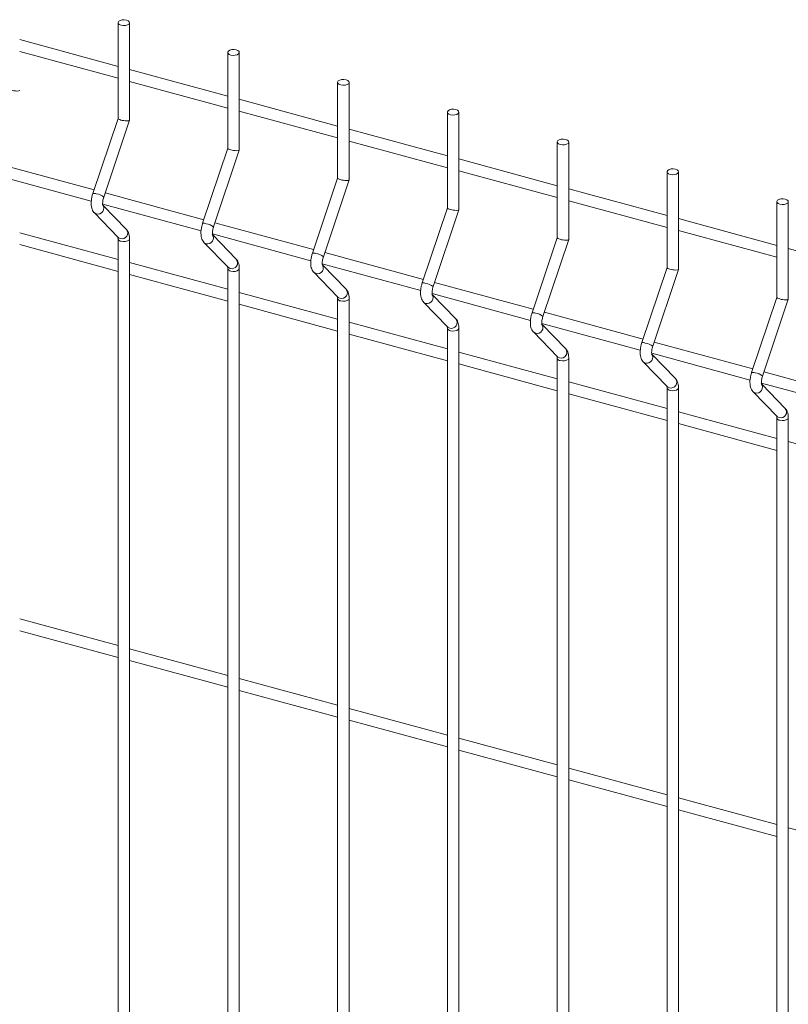
# Model space of a CAD drawing. Units: millimetres. Extents: x 15 to 415, y 5 to 292.
# Drawn here: x 169 to 181, y 228 to 243 of the extents above; entities that cross this region are included whole.
import ezdxf

# ---------------------------------------------------------------- set-up
doc = ezdxf.new("R2010")
doc.units = ezdxf.units.MM

msp = doc.modelspace()

# ---------------------------------------------------------------- linework, layer by layer
at = {"color": 7, "linetype": 'Continuous', "lineweight": 15}
for p, q in [((170.852433, 243.237901), (170.852433, 241.718655)), ((171.034572, 241.690355), (171.034572, 243.237903)), ((170.852428, 242.5447), (169.294175, 242.9682)), ((169.294165, 242.779458), (170.852434, 242.355955)), ((172.592841, 242.764896), (172.592841, 241.24565)), ((172.774979, 241.21735), (172.774979, 242.764897)), ((172.59285, 242.071691), (171.034582, 242.495195)), ((171.034573, 242.306453), (172.592841, 241.882949)), ((174.333248, 242.291891), (174.333248, 240.772644)), ((174.515402, 240.74434), (174.515402, 242.291888)), ((174.333258, 241.598685), (172.77499, 242.022189)), ((172.77498, 241.833448), (174.333248, 241.409944)), ((170.852438, 241.719358), (170.453612, 240.529289)), ((170.626316, 240.471413), (171.034358, 241.68898)), ((176.073655, 241.818885), (176.073655, 240.299639)), ((176.255809, 240.271335), (176.255809, 241.818882)), ((176.073665, 241.12568), (174.515397, 241.549184)), ((174.515403, 241.360438), (176.073656, 240.936938)), ((172.592845, 241.246353), (172.194019, 240.056283)), ((172.366723, 239.998408), (172.774766, 241.215975)), ((177.814063, 241.34588), (177.814063, 239.826633)), ((177.996217, 239.798329), (177.996217, 241.345877)), ((177.814073, 240.652674), (176.255805, 241.076178)), ((170.472582, 240.585926), (168.908244, 241.01108)), ((176.25581, 240.887433), (177.814063, 240.463933)), ((168.869074, 240.832977), (170.428683, 240.409109)), ((174.333253, 240.773347), (173.934426, 239.583278)), ((174.10713, 239.525402), (174.515173, 240.742969)), ((179.554485, 240.87287), (179.554485, 239.353624)), ((179.736624, 239.325324), (179.736624, 240.872871)), ((179.55448, 240.179669), (177.996212, 240.603173)), ((172.213004, 240.112917), (170.648651, 240.538074)), ((170.609482, 240.359972), (172.16909, 239.936104)), ((170.986629, 239.959564), (170.612907, 240.345193)), ((176.07366, 240.300342), (175.674834, 239.110272)), ((175.847538, 239.052397), (176.25558, 240.269964)), ((177.996217, 240.414427), (179.55447, 239.990927)), ((181.294893, 240.399865), (181.294893, 238.880618)), ((181.477031, 238.852319), (181.477031, 240.399866)), ((170.474562, 240.226219), (170.855826, 239.832805)), ((181.294887, 239.706663), (179.736619, 240.130167)), ((173.953412, 239.639911), (172.389059, 240.065069)), ((170.852428, 239.483391), (169.294175, 239.906891)), ((170.852433, 239.812557), (170.852433, 220.335957)), ((171.034572, 220.335958), (171.034572, 239.812558)), ((172.349889, 239.886967), (173.909498, 239.463098)), ((172.727036, 239.486558), (172.353314, 239.872188)), ((177.814068, 239.827337), (177.415241, 238.637267)), ((177.587945, 238.579391), (177.995988, 239.796958)), ((179.736625, 239.941422), (181.294893, 239.517918)), ((169.294165, 239.718142), (170.852434, 239.294638)), ((172.214969, 239.753213), (172.596233, 239.3598)), ((183.035295, 239.233658), (181.477027, 239.657162)), ((175.693819, 239.166906), (174.129466, 239.592063)), ((172.59285, 239.010382), (171.034582, 239.433886)), ((172.592841, 239.339552), (172.592841, 219.862951)), ((172.774979, 219.862952), (172.774979, 239.339553)), ((174.090296, 239.413961), (175.649905, 238.990093)), ((174.467444, 239.013553), (174.093721, 239.399182)), ((179.554475, 239.354331), (179.155649, 238.164262)), ((179.328352, 238.106386), (179.736395, 239.323953)), ((171.034573, 239.245137), (172.592841, 238.821633)), ((173.955377, 239.280208), (174.33664, 238.886794)), ((177.434226, 238.6939), (175.869873, 239.119058)), ((174.333258, 238.537376), (172.77499, 238.96088)), ((174.333248, 238.866546), (174.333248, 219.389946)), ((174.515402, 219.389943), (174.515402, 238.866543)), ((175.830704, 238.940956), (177.390327, 238.517083)), ((176.207851, 238.540547), (175.834129, 238.926177)), ((181.294882, 238.881326), (180.896056, 237.691256)), ((172.77498, 238.772131), (174.333248, 238.348628)), ((175.695784, 238.807202), (176.077048, 238.413789)), ((181.06876, 237.633381), (181.476802, 238.850948)), ((179.174634, 238.220895), (177.610281, 238.646053)), ((176.073665, 238.064371), (174.515397, 238.487875)), ((176.073655, 238.393541), (176.073655, 218.91694)), ((176.255809, 218.916937), (176.255809, 238.393538)), ((177.571111, 238.46795), (179.130735, 238.044078)), ((177.948259, 238.067542), (177.574536, 238.453171)), ((174.515403, 238.299122), (176.073656, 237.875622)), ((177.436191, 238.334197), (177.817455, 237.940783)), ((180.915041, 237.747889), (179.350688, 238.173047)), ((177.814073, 237.591365), (176.255805, 238.014869)), ((177.814063, 237.920535), (177.814063, 218.443935)), ((177.996217, 218.443932), (177.996217, 237.920532)), ((179.311519, 237.994945), (180.871142, 237.571073)), ((179.688666, 237.594537), (179.314944, 237.980166)), ((176.25581, 237.826116), (177.814063, 237.402617)), ((179.176599, 237.861192), (179.557863, 237.467778)), ((182.655448, 237.274884), (181.091111, 237.700038)), ((179.55448, 237.11836), (177.996212, 237.541864)), ((181.051926, 237.521939), (182.61155, 237.098067)), ((181.429073, 237.121531), (181.055351, 237.507161)), ((177.996217, 237.353111), (179.55447, 236.929611)), ((179.554485, 237.447526), (179.554485, 217.970925)), ((179.736624, 217.970926), (179.736624, 237.447527)), ((180.917006, 237.388186), (181.29827, 236.994772)), ((181.294887, 236.645355), (179.736619, 237.068858)), ((179.736625, 236.880106), (181.294893, 236.456602)), ((181.294893, 236.97452), (181.294893, 217.49792)), ((181.477031, 217.497921), (181.477031, 236.974522)), ((183.035295, 236.172349), (181.477027, 236.595853)), ((170.852428, 233.360766), (169.294175, 233.784266)), ((169.294165, 233.595521), (170.852434, 233.172017)), ((172.59285, 232.887757), (171.034582, 233.311261)), ((171.034573, 233.122516), (172.592841, 232.699012)), ((174.333258, 232.414751), (172.77499, 232.838255)), ((172.77498, 232.64951), (174.333248, 232.226006)), ((176.073665, 231.941746), (174.515397, 232.36525)), ((174.515403, 232.176501), (176.073656, 231.753001)), ((177.814073, 231.46874), (176.255805, 231.892244)), ((176.25581, 231.703495), (177.814063, 231.279995)), ((179.55448, 230.995735), (177.996212, 231.419239)), ((177.996217, 231.23049), (179.55447, 230.80699)), ((181.294887, 230.52273), (179.736619, 230.946233)), ((179.736625, 230.757484), (181.294893, 230.33398)), ((183.035295, 230.049724), (181.477027, 230.473228))]:
    msp.add_line(p, q, dxfattribs=at)
at = {"color": 7, "linetype": 'Continuous', "lineweight": 15, "flags": 128}
for points in [[(170.901008, 243.196416), (170.935059, 243.191199), (170.970404, 243.193089), (171.001649, 243.201803), (171.024059, 243.216008), (171.034179, 243.233554), (171.030512, 243.251756), (171.013593, 243.267851), (170.986013, 243.279384), (170.951946, 243.284605), (170.916601, 243.282715), (170.885356, 243.274001), (170.862961, 243.259792), (170.852826, 243.24225), (170.856493, 243.224048), (170.873412, 243.207953), (170.901008, 243.196416)], [(172.641415, 242.723411), (172.675466, 242.718193), (172.710811, 242.720084), (172.742072, 242.728794), (172.764467, 242.743003), (172.774602, 242.760544), (172.770919, 242.778751), (172.754001, 242.794846), (172.72642, 242.806378), (172.692354, 242.8116), (172.657009, 242.809709), (172.625763, 242.800995), (172.603368, 242.786786), (172.593233, 242.769245), (172.596901, 242.751042), (172.613819, 242.734948), (172.641415, 242.723411)], [(174.381822, 242.250405), (174.415874, 242.245188), (174.451219, 242.247078), (174.482479, 242.255788), (174.504874, 242.269998), (174.515009, 242.287539), (174.511327, 242.305745), (174.494408, 242.32184), (174.466828, 242.333373), (174.432761, 242.338594), (174.397431, 242.3367), (174.366171, 242.32799), (174.343776, 242.313781), (174.333641, 242.296239), (174.337323, 242.278033), (174.354227, 242.261942), (174.381822, 242.250405)], [(176.12223, 241.7774), (176.156281, 241.772182), (176.191626, 241.774073), (176.222886, 241.782783), (176.245281, 241.796992), (176.255416, 241.814533), (176.251734, 241.83274), (176.234816, 241.848835), (176.207235, 241.860368), (176.173184, 241.865585), (176.137838, 241.863694), (176.106578, 241.854984), (176.084183, 241.840775), (176.074048, 241.823234), (176.077731, 241.805027), (176.094649, 241.788933), (176.12223, 241.7774)], [(177.862637, 241.304394), (177.896703, 241.299173), (177.932049, 241.301063), (177.963294, 241.309778), (177.985689, 241.323987), (177.995824, 241.341528), (177.992156, 241.35973), (177.975238, 241.375825), (177.947642, 241.387362), (177.913591, 241.392579), (177.878246, 241.390689), (177.846986, 241.381979), (177.82459, 241.36777), (177.814455, 241.350229), (177.818138, 241.332022), (177.835056, 241.315927), (177.862637, 241.304394)], [(179.603044, 240.831389), (179.637111, 240.826168), (179.672456, 240.828058), (179.703701, 240.836772), (179.726096, 240.850981), (179.736231, 240.868522), (179.732564, 240.886725), (179.715645, 240.90282), (179.68805, 240.914357), (179.653998, 240.919574), (179.618653, 240.917683), (179.587393, 240.908974), (179.564998, 240.894764), (179.554863, 240.877223), (179.558545, 240.859016), (179.575464, 240.842922), (179.603044, 240.831389)], [(181.343452, 240.358384), (181.377518, 240.353162), (181.412863, 240.355053), (181.444109, 240.363767), (181.466504, 240.377976), (181.476639, 240.395517), (181.472971, 240.41372), (181.456053, 240.429814), (181.428457, 240.441351), (181.394406, 240.446569), (181.359061, 240.444678), (181.327815, 240.435964), (181.305405, 240.421759), (181.295285, 240.404214), (181.298953, 240.386011), (181.315871, 240.369916), (181.343452, 240.358384)]]:
    msp.add_lwpolyline(points, dxfattribs=at)
at = {"color": 8, "linetype": 'Continuous', "lineweight": 15, "flags": 128}
for points in [[(170.474538, 240.22624), (170.480159, 240.221017), (170.508602, 240.206297)], [(170.855826, 239.832805), (170.861422, 239.827607), (170.889866, 239.812887)], [(170.901008, 239.771072), (170.935059, 239.765855), (170.970404, 239.767745), (171.001649, 239.776459), (171.024059, 239.790664), (171.034179, 239.808209), (171.034586, 239.812534)], [(172.214945, 239.753235), (172.220566, 239.748012), (172.24901, 239.733292)], [(172.596233, 239.3598), (172.60183, 239.354602), (172.630274, 239.339882)], [(172.641415, 239.298066), (172.675466, 239.292849), (172.710811, 239.29474), (172.742072, 239.30345), (172.764467, 239.317659), (172.774602, 239.3352), (172.774993, 239.339529)], [(173.955352, 239.280229), (173.960973, 239.275006), (173.989417, 239.260286)], [(174.33664, 238.886794), (174.342237, 238.881596), (174.370681, 238.866876)], [(174.381822, 238.825061), (174.415874, 238.819844), (174.451219, 238.821734), (174.482479, 238.830444), (174.504874, 238.844653), (174.515009, 238.862194), (174.5154, 238.866523)], [(175.69576, 238.807224), (175.701396, 238.801997), (175.729824, 238.787281)], [(176.077048, 238.413789), (176.08266, 238.408587), (176.111088, 238.393871)], [(176.12223, 238.352056), (176.156281, 238.346838), (176.191626, 238.348729), (176.222886, 238.357439), (176.245281, 238.371648), (176.255416, 238.389189), (176.255808, 238.393518)], [(177.436167, 238.334218), (177.441803, 238.328991), (177.470232, 238.314275)], [(177.817455, 237.940783), (177.823067, 237.935581), (177.851496, 237.920865)], [(177.862637, 237.87905), (177.896703, 237.873829), (177.932049, 237.875719), (177.963294, 237.884433), (177.985689, 237.898642), (177.995824, 237.916184), (177.996215, 237.920512)], [(179.176575, 237.861213), (179.182211, 237.855986), (179.210639, 237.84127)], [(179.557863, 237.467778), (179.563474, 237.462576), (179.591903, 237.44786)], [(179.603044, 237.406045), (179.637111, 237.400823), (179.672456, 237.402714), (179.703701, 237.411428), (179.726096, 237.425637), (179.736231, 237.443178), (179.736623, 237.447507)], [(180.916982, 237.388207), (180.922618, 237.38298), (180.951047, 237.368265)], [(181.29827, 236.994772), (181.303882, 236.98957), (181.33231, 236.974855)], [(181.343452, 236.933039), (181.377518, 236.927818), (181.412863, 236.929708), (181.444109, 236.938422), (181.466504, 236.952632), (181.476639, 236.970173), (181.47703, 236.974501)]]:
    msp.add_lwpolyline(points, dxfattribs=at)
at = {"color": 8, "linetype": 'Continuous', "lineweight": 15}
for centre, radius, start, end in [((170.470308, 240.439262), 0.091562, 65.276452, 100.5064532), ((170.481938, 240.299601), 0.22442, 49.9590077, 83.1764036), ((170.533446, 240.295158), 0.092268, 254.37997, 38.8154163), ((170.914701, 239.901759), 0.092277, 254.3869626, 38.7871747), ((172.210715, 239.966257), 0.091562, 65.276452, 100.5064532), ((172.222872, 239.827809), 0.223152, 49.8619056, 83.2735057), ((170.904697, 239.824562), 0.053617, 192.9485479, 266.0547401), ((172.273854, 239.822152), 0.092268, 254.37997, 38.8154163), ((172.655109, 239.428754), 0.092277, 254.3869626, 38.7871747), ((173.951113, 239.493178), 0.091632, 65.290384, 100.4925213), ((173.963279, 239.354804), 0.223152, 49.8619056, 83.2735057), ((172.645104, 239.351557), 0.053617, 192.9485479, 266.0547401), ((174.014251, 239.349159), 0.092278, 254.3881309, 38.7975865), ((174.395516, 238.955748), 0.092277, 254.3869626, 38.7871747), ((175.691515, 239.020126), 0.091677, 65.2992528, 100.4836524), ((175.703687, 238.881799), 0.223152, 49.8619056, 83.2735057), ((174.385535, 238.878579), 0.053646, 192.9715429, 266.0317452), ((175.754658, 238.876154), 0.092278, 254.3881309, 38.7975865), ((177.431922, 238.547121), 0.091677, 65.2992528, 100.4836524), ((177.444109, 238.408828), 0.223116, 49.8590979, 83.2763134), ((176.125955, 238.405588), 0.053662, 192.9836716, 266.0196165), ((176.135924, 238.482743), 0.092277, 254.3869626, 38.7871747), ((177.495084, 238.403136), 0.092271, 254.3749494, 38.810768), ((179.17233, 238.074115), 0.091677, 65.2992528, 100.4836524), ((179.184517, 237.935823), 0.223116, 49.8590979, 83.2763134), ((177.866362, 237.932582), 0.053662, 192.9836716, 266.0196165), ((177.87635, 238.009725), 0.09227, 254.3737747, 38.8003626), ((179.235492, 237.930131), 0.092271, 254.3749494, 38.810768), ((180.912737, 237.60111), 0.091677, 65.2992528, 100.4836524), ((180.924924, 237.462817), 0.223116, 49.8590979, 83.2763134), ((179.616757, 237.536719), 0.09227, 254.3737747, 38.8003626), ((180.975899, 237.457125), 0.092271, 254.3749494, 38.810768), ((179.606769, 237.459577), 0.053662, 192.9836716, 266.0196165), ((181.357164, 237.063714), 0.09227, 254.3737747, 38.8003626), ((181.347177, 236.986571), 0.053662, 192.9836716, 266.0196165)]:
    msp.add_arc(centre, radius, start, end, dxfattribs=at)
at = {"color": 7, "linetype": 'Continuous', "lineweight": 15}
for centre in [(169.203098, 242.17751), (170.943507, 241.704504), (172.683915, 241.231498), (174.424324, 240.758493), (176.164732, 240.285487), (177.905141, 239.812481), (179.645549, 239.339475), (181.385958, 238.86647)]:
    msp.add_ellipse(centre, major_axis=(0.091015, -0.014845), ratio=0.215159702, start_param=3.176672257, end_param=6.318264911, dxfattribs=at)
for points, knots in [([(170.453612, 240.529289), (170.450755, 240.520292), (170.442517, 240.494343), (170.432641, 240.449845), (170.426293, 240.397386), (170.426335, 240.34592), (170.433566, 240.300025), (170.448233, 240.260854), (170.463679, 240.237717), (170.473423, 240.227422), (170.474562, 240.226219)], [0, 0, 0, 0, 0.0810537537, 0.2337810534, 0.3882174712, 0.5472852154, 0.7166581108, 0.8567183572, 0.9832536752, 1, 1, 1, 1]), ([(170.611633, 240.344638), (170.611775, 240.344364), (170.61237, 240.34321), (170.61005, 240.350152), (170.608539, 240.36557), (170.60887, 240.390398), (170.612979, 240.421796), (170.619485, 240.450065), (170.624709, 240.466392), (170.626316, 240.471413)], [0, 0, 0, 0, 0.043077408, 0.181145998, 0.335633498, 0.512814663, 0.706003572, 0.909599311, 1, 1, 1, 1]), ([(171.034572, 239.812558), (171.034386, 239.821451), (171.033823, 239.848302), (171.027157, 239.886665), (171.012476, 239.927492), (170.995249, 239.948868), (170.986629, 239.959564)], [0, 0, 0, 0, 0.1583839, 0.478271212, 0.738965355, 1, 1, 1, 1]), ([(172.194019, 240.056283), (172.191163, 240.047286), (172.182925, 240.021337), (172.173049, 239.976839), (172.1667, 239.92438), (172.166744, 239.872914), (172.173965, 239.82702), (172.188665, 239.787846), (172.204087, 239.76471), (172.21383, 239.754417), (172.214969, 239.753213)], [0, 0, 0, 0, 0.081054314, 0.23378267, 0.388220156, 0.547289, 0.716663067, 0.856734944, 0.983253559, 1, 1, 1, 1]), ([(172.352041, 239.871633), (172.352182, 239.871359), (172.352778, 239.870205), (172.350452, 239.877149), (172.348973, 239.892556), (172.349269, 239.917395), (172.353388, 239.94879), (172.359892, 239.977059), (172.365117, 239.993387), (172.366723, 239.998408)], [0, 0, 0, 0, 0.043077114, 0.181144762, 0.335645389, 0.512817988, 0.706005578, 0.909599928, 1, 1, 1, 1]), ([(170.849543, 239.841145), (170.849407, 239.841419), (170.848837, 239.842574), (170.851106, 239.835601), (170.852275, 239.824226), (170.852399, 239.815068), (170.852433, 239.812557)], [0, 0, 0, 0, 0.109207502, 0.459742392, 0.851889665, 1, 1, 1, 1]), ([(172.774979, 239.339553), (172.774793, 239.348445), (172.774231, 239.375297), (172.767565, 239.41366), (172.752884, 239.454486), (172.735656, 239.475863), (172.727036, 239.486558)], [0, 0, 0, 0, 0.1583839, 0.478271212, 0.738965355, 1, 1, 1, 1]), ([(173.934426, 239.583278), (173.93157, 239.574281), (173.923333, 239.548331), (173.913449, 239.503836), (173.907133, 239.451369), (173.907144, 239.39991), (173.914374, 239.354014), (173.929072, 239.314841), (173.944495, 239.291705), (173.954238, 239.281411), (173.955377, 239.280208)], [0, 0, 0, 0, 0.081054429, 0.233783003, 0.388221925, 0.547288357, 0.716662665, 0.85673474, 0.983253536, 1, 1, 1, 1]), ([(174.092448, 239.398628), (174.092589, 239.398353), (174.093184, 239.3972), (174.090886, 239.404135), (174.089371, 239.419554), (174.089679, 239.444389), (174.093795, 239.475785), (174.1003, 239.504054), (174.105524, 239.520382), (174.10713, 239.525402)], [0, 0, 0, 0, 0.043076625, 0.181168247, 0.335652937, 0.512823524, 0.706008919, 0.909600956, 1, 1, 1, 1]), ([(172.58995, 239.368139), (172.589815, 239.368413), (172.589244, 239.369568), (172.591513, 239.362595), (172.592683, 239.351221), (172.592807, 239.342062), (172.592841, 239.339552)], [0, 0, 0, 0, 0.109207502, 0.459742392, 0.851889665, 1, 1, 1, 1]), ([(174.515402, 238.866543), (174.51521, 238.875437), (174.514629, 238.902293), (174.507974, 238.940654), (174.49329, 238.981481), (174.476063, 239.002858), (174.467444, 239.013553)], [0, 0, 0, 0, 0.1583888089, 0.4782742553, 0.7389668775, 1, 1, 1, 1]), ([(175.674834, 239.110272), (175.671978, 239.101276), (175.66374, 239.075326), (175.653856, 239.03083), (175.647541, 238.978363), (175.647551, 238.926905), (175.654781, 238.881008), (175.669479, 238.841835), (175.684902, 238.818699), (175.694645, 238.808406), (175.695784, 238.807202)], [0, 0, 0, 0, 0.081054429, 0.233783003, 0.388221925, 0.547288357, 0.716662665, 0.85673474, 0.983253536, 1, 1, 1, 1]), ([(175.83287, 238.925618), (175.833006, 238.925345), (175.833577, 238.924198), (175.831301, 238.931127), (175.829771, 238.946551), (175.830113, 238.971375), (175.834194, 239.002782), (175.840708, 239.031048), (175.845932, 239.047376), (175.847538, 239.052397)], [0, 0, 0, 0, 0.0430346104, 0.1811317258, 0.3356225616, 0.512807553, 0.7059972233, 0.9095973593, 1, 1, 1, 1]), ([(174.330358, 238.895134), (174.330222, 238.895408), (174.329651, 238.896563), (174.33192, 238.88959), (174.33309, 238.878215), (174.333214, 238.869057), (174.333248, 238.866546)], [0, 0, 0, 0, 0.109207502, 0.459742392, 0.851889665, 1, 1, 1, 1]), ([(177.415241, 238.637267), (177.412385, 238.62827), (177.404148, 238.602321), (177.394264, 238.557825), (177.387948, 238.505358), (177.387959, 238.4539), (177.395189, 238.408003), (177.409887, 238.36883), (177.425309, 238.345694), (177.435053, 238.3354), (177.436191, 238.334197)], [0, 0, 0, 0, 0.081054429, 0.233783003, 0.388221925, 0.547288357, 0.716662665, 0.85673474, 0.983253536, 1, 1, 1, 1]), ([(177.573278, 238.452613), (177.573413, 238.45234), (177.573984, 238.451193), (177.571708, 238.458122), (177.570178, 238.473546), (177.570521, 238.49837), (177.574602, 238.529776), (177.581116, 238.558043), (177.586339, 238.574371), (177.587945, 238.579391)], [0, 0, 0, 0, 0.0430346104, 0.1811317258, 0.3356225616, 0.512807553, 0.7059972233, 0.9095973593, 1, 1, 1, 1]), ([(176.070765, 238.422128), (176.070629, 238.422403), (176.070059, 238.423557), (176.072328, 238.416584), (176.073497, 238.40521), (176.073621, 238.396052), (176.073655, 238.393541)], [0, 0, 0, 0, 0.109207502, 0.459742392, 0.851889665, 1, 1, 1, 1]), ([(176.255809, 238.393538), (176.255617, 238.402432), (176.255037, 238.429287), (176.248382, 238.467648), (176.233698, 238.508476), (176.216471, 238.529852), (176.207851, 238.540547)], [0, 0, 0, 0, 0.1583888089, 0.4782742553, 0.7389668775, 1, 1, 1, 1]), ([(179.155649, 238.164262), (179.152793, 238.155265), (179.144555, 238.129315), (179.134673, 238.084819), (179.128349, 238.032353), (179.128392, 237.980889), (179.13559, 237.934998), (179.150295, 237.895824), (179.165717, 237.872689), (179.17546, 237.862395), (179.176599, 237.861192)], [0, 0, 0, 0, 0.081054662, 0.233783673, 0.388223039, 0.547292566, 0.716661852, 0.856734329, 0.983253487, 1, 1, 1, 1]), ([(179.313685, 237.979607), (179.313821, 237.979335), (179.314392, 237.978187), (179.312116, 237.985117), (179.310585, 238.00054), (179.310928, 238.025364), (179.315009, 238.056771), (179.321523, 238.085037), (179.326746, 238.101365), (179.328352, 238.106386)], [0, 0, 0, 0, 0.0430346104, 0.1811317258, 0.3356225616, 0.512807553, 0.7059972233, 0.9095973593, 1, 1, 1, 1]), ([(177.811187, 237.949119), (177.811046, 237.949395), (177.810452, 237.950556), (177.812741, 237.943578), (177.813904, 237.932204), (177.814029, 237.923046), (177.814063, 237.920535)], [0, 0, 0, 0, 0.109306391, 0.459802367, 0.851906107, 1, 1, 1, 1]), ([(177.996217, 237.920532), (177.996024, 237.929426), (177.995444, 237.956282), (177.988789, 237.994643), (177.974105, 238.03547), (177.956878, 238.056847), (177.948259, 238.067542)], [0, 0, 0, 0, 0.1583888089, 0.4782742553, 0.7389668775, 1, 1, 1, 1]), ([(180.896056, 237.691256), (180.8932, 237.682259), (180.884962, 237.65631), (180.87508, 237.611813), (180.868756, 237.559348), (180.8688, 237.507883), (180.875998, 237.461993), (180.890703, 237.422819), (180.906124, 237.399683), (180.915867, 237.389389), (180.917006, 237.388186)], [0, 0, 0, 0, 0.081054662, 0.233783673, 0.388223039, 0.547292566, 0.716661852, 0.856734329, 0.983253487, 1, 1, 1, 1]), ([(181.054093, 237.506602), (181.054228, 237.506329), (181.054799, 237.505182), (181.052523, 237.512111), (181.050993, 237.527535), (181.051335, 237.552359), (181.055417, 237.583765), (181.06193, 237.612032), (181.067154, 237.62836), (181.06876, 237.633381)], [0, 0, 0, 0, 0.0430346104, 0.1811317258, 0.3356225616, 0.512807553, 0.7059972233, 0.9095973593, 1, 1, 1, 1]), ([(179.551595, 237.476113), (179.551453, 237.476389), (179.550857, 237.477551), (179.553181, 237.470561), (179.554297, 237.459205), (179.554445, 237.450038), (179.554485, 237.447526)], [0, 0, 0, 0, 0.109312054, 0.459761351, 0.851921401, 1, 1, 1, 1]), ([(179.736624, 237.447527), (179.736432, 237.456421), (179.735851, 237.483277), (179.729197, 237.521638), (179.714513, 237.562465), (179.697285, 237.583841), (179.688666, 237.594537)], [0, 0, 0, 0, 0.1583888089, 0.4782742553, 0.7389668775, 1, 1, 1, 1]), ([(181.292002, 237.003108), (181.291861, 237.003384), (181.291265, 237.004545), (181.293579, 236.99756), (181.294733, 236.98619), (181.294858, 236.977031), (181.294893, 236.97452)], [0, 0, 0, 0, 0.109313478, 0.4597673423, 0.851896505, 1, 1, 1, 1]), ([(181.477031, 236.974522), (181.476839, 236.983415), (181.476259, 237.010271), (181.469604, 237.048632), (181.45492, 237.089459), (181.437693, 237.110836), (181.429073, 237.121531)], [0, 0, 0, 0, 0.1583888089, 0.4782742553, 0.7389668775, 1, 1, 1, 1])]:
    msp.add_open_spline(points, degree=3, knots=knots, dxfattribs=at)

doc.saveas('drawing.dxf')
